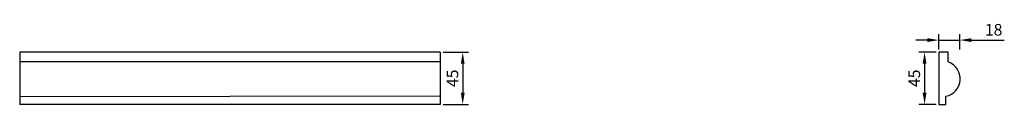
# Model space of a CAD drawing. Units: millimetres. Extents: x 2260 to 3109, y 1396 to 1465.
import ezdxf

# ---------------------------------------------------------------- set-up
doc = ezdxf.new("R2010")
doc.units = ezdxf.units.MM
doc.styles.get("Standard").update_dxf_attribs({"font": 'arial.ttf'})
doc.dimstyles.new('ISO-25', dxfattribs={"dimtxt": 2.5, "dimasz": 2.5, "dimexe": 1.25, "dimexo": 0.625, "dimtad": 1, "dimtxsty": 'Standard', "dimcen": 2.5, "dimadec": 0, "dimazin": 0, "dimtfac": 1, "dimtmove": 0, "dimatfit": 3, "dimfxl": 1, "dimarcsym": 0})

# ---------------------------------------------------------------- blocks, each defined once
blk = doc.blocks.new('*D1')
at = {"color": 0, "lineweight": -2, "transparency": 16777216}
for p, q in [((2625.05, 1440.6), (2647.02, 1440.6)), ((2642.02, 1430.6), (2642.02, 1405.65)), ((2625.05, 1395.65), (2647.02, 1395.65))]:
    blk.add_line(p, q, dxfattribs=at)
at = {"color": 0, "transparency": 16777216}
for points in [[(2640.36, 1430.6), (2643.69, 1430.6), (2642.02, 1440.6)], [(2640.36, 1405.65), (2643.69, 1405.65), (2642.02, 1395.65)]]:
    blk.add_solid(points, dxfattribs=at)
at = {"layer": 'Defpoints', "color": 0, "transparency": 16777216}
for p in [(2622.55, 1440.6), (2622.55, 1395.65), (2642.02, 1395.65)]:
    blk.add_point(p, dxfattribs=at)
at = {"color": 0, "transparency": 16777216, "insert": (2634.44, 1418.12), "char_height": 10, "attachment_point": 5, "rotation": 90}
blk.add_mtext('45', dxfattribs=at)
blk = doc.blocks.new('*D2')
at = {"color": 0, "lineweight": -2, "transparency": 16777216}
for p, q in [((3050.42, 1440.6), (3035.54, 1440.6)), ((3040.54, 1430.6), (3040.54, 1405.65)), ((3050.42, 1395.65), (3035.54, 1395.65))]:
    blk.add_line(p, q, dxfattribs=at)
at = {"color": 0, "transparency": 16777216}
for points in [[(3038.87, 1430.6), (3042.2, 1430.6), (3040.54, 1440.6)], [(3038.87, 1405.65), (3042.2, 1405.65), (3040.54, 1395.65)]]:
    blk.add_solid(points, dxfattribs=at)
at = {"layer": 'Defpoints', "color": 0, "transparency": 16777216}
for p in [(3052.92, 1440.6), (3040.54, 1395.65), (3052.92, 1395.65)]:
    blk.add_point(p, dxfattribs=at)
at = {"color": 0, "transparency": 16777216, "insert": (3032.95, 1418.12), "char_height": 10, "attachment_point": 5, "rotation": 90}
blk.add_mtext('45', dxfattribs=at)
blk = doc.blocks.new('*D3')
at = {"color": 0, "lineweight": -2, "transparency": 16777216}
for p, q in [((3052.92, 1443.1), (3052.92, 1456.09)), ((3070.92, 1443.1), (3070.92, 1456.09)), ((3042.92, 1451.09), (3032.92, 1451.09)), ((3052.92, 1451.09), (3070.92, 1451.09)), ((3080.92, 1451.09), (3109.33, 1451.09))]:
    blk.add_line(p, q, dxfattribs=at)
at = {"color": 0, "transparency": 16777216}
for points in [[(3042.92, 1452.76), (3042.92, 1449.43), (3052.92, 1451.09)], [(3080.92, 1452.76), (3080.92, 1449.43), (3070.92, 1451.09)]]:
    blk.add_solid(points, dxfattribs=at)
at = {"layer": 'Defpoints', "color": 0, "transparency": 16777216}
for p in [(3070.92, 1451.09), (3052.92, 1440.6), (3070.92, 1440.6)]:
    blk.add_point(p, dxfattribs=at)
at = {"color": 0, "transparency": 16777216, "insert": (3100.13, 1458.7), "char_height": 10, "attachment_point": 5}
blk.add_mtext('18', dxfattribs=at)

msp = doc.modelspace()

# ---------------------------------------------------------------- linework, layer by layer
for p, q in [((2622.554, 1440.603), (2259.751, 1440.603)), ((2259.751, 1440.603), (2259.751, 1395.647)), ((2622.554, 1440.603), (2622.554, 1395.647)), ((3052.924, 1440.603), (3052.924, 1395.647)), ((3060.831, 1440.603), (3052.924, 1440.603)), ((3060.977, 1432.226), (3060.831, 1440.603)), ((2622.554, 1432.226), (2259.751, 1432.226)), ((2622.554, 1402.617), (2259.751, 1402.221)), ((3058.893, 1395.647), (3058.893, 1402.623)), ((2622.554, 1395.647), (2259.751, 1395.647)), ((3052.924, 1395.647), (3058.893, 1395.647))]:
    msp.add_line(p, q)
msp.add_arc((3055.892, 1417.709), 15.382, 281.250158, 70.696116)

# ---------------------------------------------------------------- dimensions: what is measured, and where the dimension line sits
dim = msp.add_linear_dim(base=(3070.924, 1451.093), p1=(3052.924, 1440.603), p2=(3070.924, 1440.603), dimstyle='ISO-25', override={"dimscale": 4})
dim.commit()
dim.dimension.update_dxf_attribs({"geometry": '*D3', "text_midpoint": (3100.126, 1458.699)})
for base, p1, p2, picture, middle in [((2642.022, 1395.647), (2622.554, 1440.603), (2622.554, 1395.647), '*D1', (2634.437, 1418.125)), ((3040.537, 1395.647), (3052.924, 1440.603), (3052.924, 1395.647), '*D2', (3032.951, 1418.125))]:
    dim = msp.add_linear_dim(base=base, p1=p1, p2=p2, angle=90, dimstyle='ISO-25', override={"dimscale": 4, "dimdec": 0})
    dim.commit()
    dim.dimension.update_dxf_attribs({"geometry": picture, "text_midpoint": middle})

doc.saveas('drawing.dxf')
